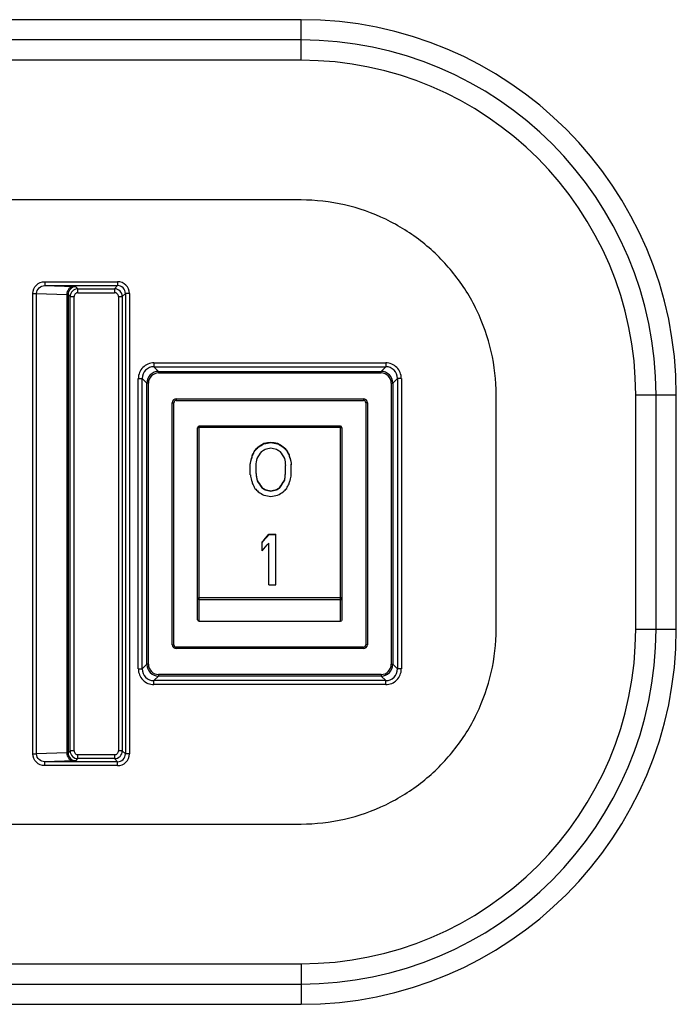
# Model space of a CAD drawing. Units: millimetres. Extents: x 0 to 420, y 0 to 297.
# Drawn here: x 182 to 185, y 166 to 171 of the extents above; entities that cross this region are included whole.
import ezdxf

# ---------------------------------------------------------------- set-up
doc = ezdxf.new("R2010")
doc.units = ezdxf.units.MM
doc.header["$LTSCALE"] = 23.1
doc.layers.add('ASSEMBLY', color=7, linetype='CONTINUOUS')

msp = doc.modelspace()

# ---------------------------------------------------------------- linework, layer by layer
at = {"layer": 'ASSEMBLY', "color": 9, "linetype": 'Continuous'}
for p, q in [((182.9886, 170.7546), (174.8686, 170.7546)), ((182.9886, 170.5467), (182.9886, 170.7546)), ((182.9886, 170.6506), (174.8686, 170.6506)), ((182.9886, 170.5467), (174.8686, 170.5467)), ((181.6752, 169.4117), (181.6752, 169.3917)), ((181.6752, 169.4117), (182.0485, 169.4117)), ((181.6752, 169.3917), (181.8262, 169.3868)), ((181.8343, 169.3863), (181.8449, 169.3757)), ((181.8449, 169.3557), (181.8449, 169.3757)), ((182.0485, 169.3917), (182.0324, 169.3757)), ((182.0324, 169.3757), (182.0324, 169.3557)), ((182.0485, 169.4117), (182.0485, 169.3917)), ((181.6133, 166.992), (181.6133, 169.3519)), ((181.6133, 169.3519), (181.6326, 169.3519)), ((181.6326, 166.9919), (181.6326, 169.3519)), ((181.6326, 169.3519), (181.7875, 169.3468)), ((181.7875, 169.3468), (181.7875, 166.997)), ((181.7943, 169.3463), (181.7943, 166.9975)), ((181.7943, 169.3463), (181.8049, 169.3357)), ((181.8049, 169.3357), (181.8249, 169.3357)), ((181.8249, 167.0081), (181.8249, 169.3357)), ((181.8449, 169.3557), (182.0324, 169.3557)), ((182.0524, 169.3357), (182.0524, 167.0081)), ((182.0524, 169.3357), (182.0724, 169.3357)), ((182.0885, 169.3517), (182.0724, 169.3357)), ((182.1085, 169.3517), (182.0885, 169.3517)), ((182.1085, 169.3517), (182.1085, 166.9921)), ((182.2344, 168.996), (182.2344, 168.9761)), ((182.2344, 168.996), (183.4229, 168.996)), ((182.2344, 168.9761), (182.2582, 168.9523)), ((182.2344, 168.9761), (183.4229, 168.9761)), ((183.4229, 168.9761), (183.3991, 168.9523)), ((183.4229, 168.996), (183.4229, 168.9761)), ((182.2582, 168.9443), (182.2582, 168.9523)), ((182.2582, 168.9523), (183.3991, 168.9523)), ((182.2582, 168.9443), (183.3991, 168.9443)), ((183.3991, 168.9443), (183.3991, 168.9523)), ((182.1545, 167.4277), (182.1545, 168.9162)), ((182.1545, 168.9162), (182.1745, 168.9162)), ((182.1745, 167.4277), (182.1745, 168.9162)), ((182.1745, 168.9162), (182.1982, 168.8924)), ((182.1982, 167.4514), (182.1982, 168.8924)), ((182.2062, 168.8924), (182.1982, 168.8924)), ((182.2062, 167.4514), (182.2062, 168.8924)), ((183.4511, 168.8924), (183.4511, 167.4514)), ((183.4511, 168.8924), (183.459, 168.8924)), ((183.4828, 168.9162), (183.459, 168.8924)), ((183.459, 168.8924), (183.459, 167.4514)), ((183.4828, 168.9162), (183.4828, 167.4277)), ((183.5028, 168.9162), (183.4828, 168.9162)), ((183.5028, 168.9162), (183.5028, 167.4277)), ((184.7046, 167.6319), (184.7046, 168.8319)), ((184.7046, 168.8319), (184.9125, 168.8319)), ((184.8085, 167.6319), (184.8085, 168.8319)), ((184.9125, 167.6319), (184.9125, 168.8319)), ((182.3286, 168.7919), (182.3366, 168.7919)), ((182.3366, 167.5519), (182.3366, 168.7919)), ((182.3486, 168.8119), (182.3486, 168.8039)), ((182.3486, 168.8039), (183.3086, 168.8039)), ((183.3086, 168.8119), (183.3086, 168.8039)), ((183.3206, 168.7919), (183.3206, 167.5519)), ((183.3286, 168.7919), (183.3206, 168.7919)), ((182.4666, 167.6719), (182.4666, 168.6719)), ((183.1906, 168.6644), (182.4666, 168.6644)), ((183.1906, 167.6719), (183.1906, 168.6719)), ((183.1906, 167.7927), (182.4666, 167.7927)), ((183.1906, 167.7823), (182.4666, 167.7823)), ((184.7046, 167.6319), (184.9125, 167.6319)), ((182.3286, 167.5519), (182.3366, 167.5519)), ((182.3486, 167.5319), (182.3486, 167.5399)), ((183.3086, 167.5399), (182.3486, 167.5399)), ((183.3086, 167.5319), (183.3086, 167.5399)), ((183.3286, 167.5519), (183.3206, 167.5519)), ((182.1545, 167.4277), (182.1745, 167.4277)), ((182.1745, 167.4277), (182.1982, 167.4514)), ((182.2062, 167.4514), (182.1982, 167.4514)), ((183.4511, 167.4514), (183.459, 167.4514)), ((183.4828, 167.4277), (183.459, 167.4514)), ((183.5028, 167.4277), (183.4828, 167.4277)), ((182.2344, 167.3677), (182.2582, 167.3915)), ((182.2344, 167.3478), (182.2344, 167.3677)), ((183.4229, 167.3677), (182.2344, 167.3677)), ((182.2582, 167.3995), (182.2582, 167.3915)), ((183.3991, 167.3995), (182.2582, 167.3995)), ((183.3991, 167.3915), (182.2582, 167.3915)), ((183.3991, 167.3995), (183.3991, 167.3915)), ((183.4229, 167.3677), (183.3991, 167.3915)), ((183.4229, 167.3478), (183.4229, 167.3677)), ((183.4229, 167.3478), (182.2344, 167.3478)), ((181.7943, 166.9975), (181.8049, 167.0081)), ((181.8249, 167.0081), (181.8049, 167.0081)), ((182.0724, 167.0081), (182.0524, 167.0081)), ((182.0885, 166.9921), (182.0724, 167.0081)), ((181.6133, 166.992), (181.6326, 166.992)), ((181.7875, 166.997), (181.6326, 166.9919)), ((181.8262, 166.957), (181.6752, 166.9521)), ((181.6752, 166.9321), (181.6752, 166.9521)), ((181.8343, 166.9575), (181.8262, 166.957)), ((181.8343, 166.9575), (181.8449, 166.9681)), ((181.8449, 166.9681), (181.8449, 166.9881)), ((182.0324, 166.9881), (181.8449, 166.9881)), ((182.0324, 166.9881), (182.0324, 166.9681)), ((182.0485, 166.9521), (182.0324, 166.9681)), ((182.0485, 166.9321), (182.0485, 166.9521)), ((182.1085, 166.9921), (182.0885, 166.9921)), ((182.0485, 166.9321), (181.6752, 166.9321)), ((174.8686, 165.9171), (182.9886, 165.9171)), ((182.9886, 165.9171), (182.9886, 165.7093)), ((174.8686, 165.8132), (182.9886, 165.8132)), ((174.8686, 165.7093), (182.9886, 165.7093))]:
    msp.add_line(p, q, dxfattribs=at)
at = {"layer": 'ASSEMBLY', "color": 7, "linetype": 'Continuous'}
for p, q in [((182.9886, 169.8307), (174.8686, 169.8307)), ((181.6752, 169.3917), (182.0485, 169.3917)), ((181.8449, 169.3757), (182.0324, 169.3757)), ((181.8049, 167.0081), (181.8049, 169.3357)), ((182.0724, 169.3357), (182.0724, 167.0081)), ((182.0885, 169.3517), (182.0885, 166.9921)), ((183.9886, 167.6319), (183.9886, 168.8319)), ((182.3286, 167.5519), (182.3286, 168.7919)), ((182.3486, 168.8119), (183.3086, 168.8119)), ((183.3286, 168.7919), (183.3286, 167.5519)), ((183.1906, 168.6719), (182.4666, 168.6719)), ((182.4586, 167.68), (182.4586, 168.6639)), ((183.1986, 168.6639), (183.1986, 167.68)), ((182.7695, 168.5662), (182.7695, 168.5639)), ((182.7986, 168.5843), (182.7986, 168.582)), ((182.8336, 168.5903), (182.8336, 168.588)), ((182.8686, 168.5843), (182.8686, 168.582)), ((182.8978, 168.5662), (182.8978, 168.5639)), ((182.7403, 168.5241), (182.7403, 168.5219)), ((182.752, 168.5481), (182.752, 168.5458)), ((182.9153, 168.5481), (182.9153, 168.5458)), ((182.927, 168.5241), (182.927, 168.5219)), ((182.7286, 168.4232), (182.7286, 168.4764)), ((182.7345, 168.5062), (182.7345, 168.5039)), ((182.7578, 168.4291), (182.7578, 168.4705)), ((182.9095, 168.4291), (182.9095, 168.4705)), ((182.9328, 168.5062), (182.9328, 168.5039)), ((182.9386, 168.4232), (182.9386, 168.4764)), ((182.7636, 168.3937), (182.7636, 168.3915)), ((182.9036, 168.3937), (182.9036, 168.3915)), ((182.787, 168.3586), (182.787, 168.3563)), ((182.8045, 168.3469), (182.8045, 168.3447)), ((182.8336, 168.3411), (182.8336, 168.3388)), ((182.8628, 168.3469), (182.8628, 168.3447)), ((182.8803, 168.3586), (182.8803, 168.3563)), ((182.8236, 168.1175), (182.8236, 168.1152)), ((182.8236, 168.1175), (182.8586, 168.1175)), ((182.8586, 168.1152), (182.8236, 168.1152)), ((182.8586, 167.8585), (182.8586, 168.1175)), ((182.7886, 168.0336), (182.7886, 168.0782)), ((182.8236, 167.8585), (182.8236, 168.0726)), ((182.8236, 167.8585), (182.8586, 167.8585)), ((182.4666, 167.6719), (183.1906, 167.6719)), ((183.3086, 167.5319), (182.3486, 167.5319)), ((182.0485, 166.9521), (181.6752, 166.9521)), ((182.0324, 166.9681), (181.8449, 166.9681)), ((174.8686, 166.6331), (182.9886, 166.6331))]:
    msp.add_line(p, q, dxfattribs=at)
at = {"layer": 'ASSEMBLY', "color": 9, "linetype": 'Continuous'}
for centre, radius, start, end in [((182.9892, 168.8313), 1.9233, 0.0181, 90.0168), ((182.9892, 168.8313), 1.8193, 0.0191, 90.0178), ((182.9892, 168.8313), 1.7154, 0.0202, 90.0189), ((181.8343, 169.3463), 0.04, 90.0117, 179.9883), ((181.8449, 169.3357), 0.04, 90.0265, 179.9753), ((182.0324, 169.3357), 0.04, 0.0265, 89.9753), ((182.0485, 169.3517), 0.06, 359.9999, 90.0001), ((182.0485, 169.3517), 0.04, 359.9934, 89.9955), ((181.8449, 169.3357), 0.02, 89.9873, 180.0127), ((182.0324, 169.3357), 0.02, 359.9873, 90.0127), ((182.2344, 168.9162), 0.0798, 89.9692, 180.0308), ((182.2343, 168.9163), 0.0598, 89.8987, 180.0998), ((183.4229, 168.9162), 0.0798, 359.9692, 90.0308), ((183.423, 168.9163), 0.0598, 359.8987, 90.0998), ((182.2582, 168.8924), 0.0599, 90.0081, 180.0029), ((182.2581, 168.8924), 0.0519, 89.9692, 180.0308), ((183.3991, 168.8924), 0.0599, 0.0081, 90.0029), ((183.3992, 168.8924), 0.0519, 359.9692, 90.0308), ((182.3486, 168.7919), 0.012, 90, 180), ((183.3086, 168.7919), 0.012, 0, 90), ((182.9892, 167.6325), 1.9233, 269.9832, 359.9819), ((182.9892, 167.6325), 1.8193, 269.9822, 359.9809), ((182.9892, 167.6325), 1.7154, 269.9811, 359.9798), ((182.3486, 167.5519), 0.012, 180, 270), ((183.3086, 167.5519), 0.012, 270, 360), ((182.2344, 167.4276), 0.0798, 179.9692, 270.0308), ((182.2343, 167.4276), 0.0598, 179.8987, 270.0998), ((182.2582, 167.4514), 0.0599, 180.0081, 270.0029), ((182.2581, 167.4514), 0.0519, 179.9692, 270.0308), ((183.3991, 167.4514), 0.0599, 270.0081, 0.0029), ((183.3992, 167.4514), 0.0519, 269.9692, 0.0308), ((183.4229, 167.4276), 0.0798, 269.9692, 0.0308), ((183.423, 167.4276), 0.0598, 269.8987, 0.0998), ((181.8449, 167.0081), 0.04, 180.0265, 269.9753), ((181.8449, 167.0081), 0.02, 179.9873, 270.0127), ((182.0324, 167.0081), 0.04, 270.0265, 359.9753), ((182.0324, 167.0081), 0.02, 269.9873, 0.0127), ((181.8343, 166.9975), 0.04, 180.0117, 269.9883), ((182.0485, 166.9921), 0.06, 269.9999, 0.0001), ((182.0485, 166.9921), 0.04, 269.9934, 359.9955)]:
    msp.add_arc(centre, radius, start, end, dxfattribs=at)
at = {"layer": 'ASSEMBLY', "color": 7, "linetype": 'Continuous'}
for centre, radius, start, end in [((182.3486, 168.7919), 0.02, 90, 180), ((183.3086, 168.7919), 0.02, 0, 90), ((182.4666, 168.6639), 0.008, 90, 180), ((183.1906, 168.6639), 0.008, 0, 90), ((182.3486, 167.5519), 0.02, 180, 270), ((183.3086, 167.5519), 0.02, 270, 360)]:
    msp.add_arc(centre, radius, start, end, dxfattribs=at)
for centre, major_axis, ratio, start_param, end_param in [((182.4194, 168.7776), (1.9375, 1.9805), 0.143764, -1.546043, -1.536968), ((182.4194, 168.7776), (1.9453, 1.9884), 0.143764, -1.54673, -1.537692), ((182.186, 168.7776), (3.2543, 1.9564), 0.127568, -1.4676, -1.45851), ((182.186, 168.7776), (3.2674, 1.9643), 0.127568, -1.468324, -1.459272), ((180.5931, 168.7776), (11.7497, 1.9232), 0.046712, -1.389615, -1.386581), ((180.5931, 168.7776), (11.7967, 1.9309), 0.046712, -1.390376, -1.387355), ((185.0742, 168.7776), (11.7497, -1.9232), 0.046712, -1.755012, -1.751978), ((185.0742, 168.7776), (11.7967, -1.9309), 0.046712, -1.754238, -1.751217), ((183.4813, 168.7776), (3.2543, -1.9564), 0.127568, -1.683082, -1.673992), ((183.4813, 168.7776), (3.2674, -1.9643), 0.127568, -1.682321, -1.673268), ((183.2479, 168.7776), (-1.9375, 1.9805), 0.143764, 1.536968, 1.546043), ((183.2479, 168.7776), (-1.9453, 1.9884), 0.143764, 1.537692, 1.54673), ((182.6372, 168.7776), (0.631, 1.9993), 0.083694, -1.680485, -1.671441), ((182.6372, 168.7776), (0.6335, 2.0073), 0.083694, -1.681085, -1.672079), ((182.5857, 168.7776), (0.953, 1.9971), 0.11269, -1.644129, -1.632051), ((182.5857, 168.7776), (0.9568, 2.0051), 0.11269, -1.644766, -1.632737), ((182.5691, 168.7776), (1.2791, 1.9929), 0.131194, -1.622888, -1.604788), ((182.2968, 168.7776), (2.9258, 1.9615), 0.133412, -1.492361, -1.486316), ((181.1123, 168.7776), (9.7911, 1.925), 0.055417, -1.408006, -1.404981), ((184.5549, 168.7776), (9.7911, -1.925), 0.055417, -1.736612, -1.733587), ((183.3705, 168.7776), (2.9258, -1.9615), 0.133412, -1.655277, -1.649231), ((183.0982, 168.7776), (-1.2791, 1.9929), 0.131194, -4.678397, -4.660297), ((183.0816, 168.7776), (-0.953, 1.9971), 0.11269, -4.651135, -4.639056), ((183.0816, 168.7776), (-0.9568, 2.0051), 0.11269, -4.650448, -4.638419), ((183.0301, 168.7776), (-0.631, 1.9993), 0.083694, -4.611744, -4.602701), ((183.0301, 168.7776), (-0.6335, 2.0073), 0.083694, -4.611107, -4.6021), ((182.6761, 168.7776), (0.3769, 1.9999), 0.053293, -1.711894, -1.696849), ((182.6761, 168.7776), (0.3784, 2.0079), 0.053293, -1.712434, -1.697449), ((182.715, 168.7776), (0.3138, 2), 0.04488, -1.717901, -1.69985), ((182.9523, 168.7776), (-0.3138, 2), 0.04488, -4.583335, -4.565285), ((182.9912, 168.7776), (-0.3769, 1.9999), 0.053292, -4.586336, -4.571291), ((182.9912, 168.7776), (-0.3784, 2.0079), 0.053292, -4.585736, -4.570752), ((182.7707, 168.7776), (-0.3769, 1.9999), 0.053292, -4.544284, -4.529316), ((182.7938, 168.7776), (-0.3138, 2), 0.04488, -4.54428, -4.526315), ((182.7938, 168.7776), (-0.3151, 2.008), 0.04488, -4.543838, -4.525945), ((182.8735, 168.7776), (0.3138, 2), 0.04488, -1.756871, -1.738906), ((182.8735, 168.7776), (0.3151, 2.008), 0.04488, -1.75724, -1.739348), ((182.8966, 168.7776), (0.3769, 1.9999), 0.053292, -1.75387, -1.738901), ((182.7948, 168.7776), (-0.631, 1.9993), 0.083694, -4.54568, -4.536709), ((182.822, 168.7776), (-0.953, 1.9971), 0.11269, -4.564022, -4.552071), ((182.8843, 168.7776), (-1.2791, 1.9929), 0.131194, -4.603277, -4.585342), ((182.8843, 168.7776), (-1.2842, 2.0009), 0.131194, -4.602907, -4.585044), ((182.783, 168.7776), (1.2791, 1.9929), 0.131194, -1.697844, -1.679908), ((182.783, 168.7776), (1.2842, 2.0009), 0.131194, -1.698141, -1.680278), ((182.8453, 168.7776), (0.953, 1.9971), 0.11269, -1.731115, -1.719164), ((182.8725, 168.7776), (0.631, 1.9993), 0.083694, -1.746476, -1.737505), ((182.8921, 168.7776), (-1.9375, 1.9805), 0.143764, -4.638078, -4.629122), ((182.9738, 168.7776), (3.2543, -1.9564), 0.127568, -1.556897, -1.547945), ((183.0059, 168.7776), (2.9258, -1.9615), 0.133412, -1.556176, -1.550203), ((183.0059, 168.7776), (2.9375, -1.9694), 0.133412, -1.555878, -1.549929), ((183.4292, 168.7776), (11.7497, -1.9232), 0.046712, -1.616841, -1.613858), ((183.4758, 168.7776), (9.7911, -1.925), 0.055417, -1.628514, -1.625528), ((183.4758, 168.7776), (9.8303, -1.9327), 0.055417, -1.62824, -1.625266), ((182.1915, 168.7776), (9.7911, 1.925), 0.055417, -1.516064, -1.513079), ((182.1915, 168.7776), (9.8303, 1.9327), 0.055417, -1.516326, -1.513353), ((182.2381, 168.7776), (11.7497, 1.9232), 0.046712, -1.527734, -1.524751), ((182.6614, 168.7776), (2.9258, 1.9615), 0.133412, -1.591389, -1.585417), ((182.6614, 168.7776), (2.9375, 1.9694), 0.133412, -1.591663, -1.585714), ((182.6935, 168.7776), (3.2543, 1.9564), 0.127568, -1.593647, -1.584696), ((182.7752, 168.7776), (1.9375, 1.9805), 0.143764, -1.654063, -1.645107), ((182.9087, 168.7776), (1.6549, 1.9862), 0.141528, -1.810657, -1.789766), ((182.9087, 168.7776), (1.6615, 1.9942), 0.141528, -1.810371, -1.789564), ((182.9487, 168.7776), (1.6549, 1.9862), 0.141528, -1.83457, -1.813643)]:
    msp.add_ellipse(centre, major_axis=major_axis, ratio=ratio, start_param=start_param, end_param=end_param, dxfattribs=at)
for points, start_tangent, end_tangent in [([(183.9886, 168.8319), (183.9636, 169.0541), (183.8897, 169.2651), (183.7706, 169.4545), (183.6123, 169.6127), (183.4227, 169.7317), (183.2113, 169.8057), (182.9886, 169.8307)], (0, 1), (-1, 0)), ([(182.4666, 167.6719), (182.461, 167.6743), (182.4586, 167.68)], (-1, 0), (0, 1)), ([(183.1986, 167.68), (183.1963, 167.6743), (183.1906, 167.6719)], (0, -1), (-1, 0)), ([(182.9886, 166.6331), (183.2113, 166.6582), (183.4227, 166.7321), (183.6123, 166.8512), (183.7706, 167.0094), (183.8897, 167.1987), (183.9636, 167.4098), (183.9886, 167.6319)], (1, 0), (0, 1))]:
    msp.add_spline(points, degree=3, dxfattribs=dict(at, start_tangent=start_tangent, end_tangent=end_tangent))
at = {"layer": 'ASSEMBLY', "color": 9, "linetype": 'Continuous'}
for points, start_tangent, end_tangent in [([(181.6133, 169.3519), (181.6318, 169.3946), (181.6752, 169.4117)], (-0.000293, 1), (1, 0.000041)), ([(181.6326, 169.3519), (181.6456, 169.3806), (181.6752, 169.3917)], (-0.001178, 0.999999), (0.999999, -0.001041)), ([(181.8262, 169.3868), (181.7989, 169.375), (181.7875, 169.3468)], (-0.999997, -0.002327), (-0.002173, -0.999998)), ([(181.8262, 169.3868), (181.8296, 169.3867), (181.8343, 169.3863)], (0.999465, -0.032707), (0.707076, -0.707138)), ([(181.7875, 169.3468), (181.7925, 169.3465), (181.7943, 169.3463)], (0.99923, -0.03924), (0.640187, -0.768219)), ([(182.4586, 168.6639), (182.4593, 168.6641), (182.461, 168.6642), (182.4666, 168.6644)], (0, 1), (1, 0)), ([(183.1906, 168.6644), (183.1963, 168.6642), (183.198, 168.6641), (183.1986, 168.6639)], (1, 0), (0, -1)), ([(182.4666, 167.7927), (182.4636, 167.7924), (182.4586, 167.7888)], (-1, 0), (0, -1)), ([(182.4586, 167.7888), (182.4636, 167.7828), (182.4666, 167.7823)], (0, -1), (1, 0)), ([(183.1986, 167.7888), (183.198, 167.7903), (183.1906, 167.7927)], (0, 1), (-1, 0)), ([(183.1906, 167.7823), (183.1937, 167.7828), (183.1986, 167.7888)], (1, 0), (0, 1)), ([(181.6752, 166.9321), (181.6318, 166.9492), (181.6133, 166.992)], (-1, 0.00004), (0.000244, 1)), ([(181.6752, 166.9521), (181.6456, 166.9632), (181.6326, 166.9919)], (-0.999999, -0.001041), (0.001163, 0.999999)), ([(181.7943, 166.9975), (181.7925, 166.9973), (181.7875, 166.997)], (-0.640187, -0.768219), (-0.99923, -0.03924)), ([(181.7875, 166.997), (181.7989, 166.9688), (181.8262, 166.957)], (0.002173, -0.999998), (0.999997, -0.002327))]:
    msp.add_spline(points, degree=3, dxfattribs=dict(at, start_tangent=start_tangent, end_tangent=end_tangent))

doc.saveas('drawing.dxf')
